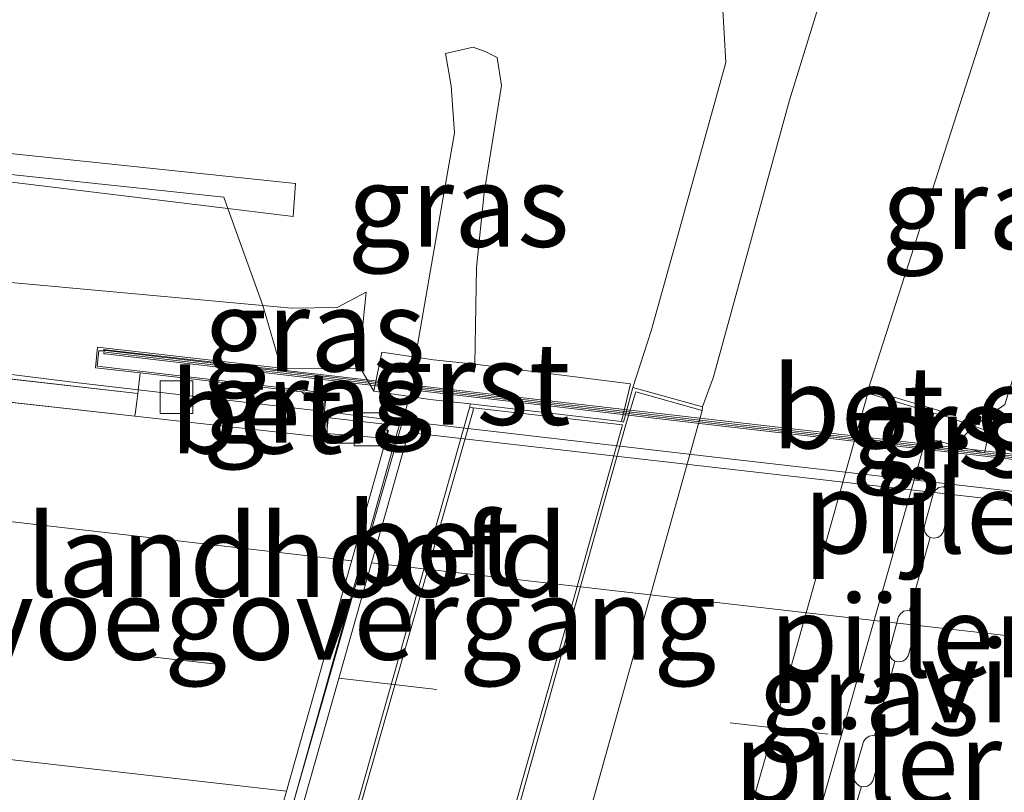
# Model space of a CAD drawing. Units: metres. Extents: x 249995 to 260000, y 526973 to 530746.
# Drawn here: x 253929 to 253959, y 527426 to 527449 of the extents above; entities that cross this region are included whole.
import ezdxf
from ezdxf.enums import TextEntityAlignment as Align

# ---------------------------------------------------------------- set-up
doc = ezdxf.new("R2010")
doc.units = ezdxf.units.M
doc.linetypes.add('IE-TERREINAFSCHEIDING', pattern=[10, 8, -2])
doc.linetypes.add('VW-3-9_STREEP', pattern=[12, 3, -9])
doc.layers.get('0').update_dxf_attribs({"lineweight": 25})
for name, color, linetype, lineweight in [('B-ME-BV-GELEIDECONSTRUCTIE-GELEIDERAIL-L-B1', 213, 'BV-GELEIDERAIL', 18), ('B-ME-BV-GELEIDECONSTRUCTIE-GELEIDERAIL-L-B2', 213, 'BV-GELEIDERAIL', 18), ('B-ME-GR-BOMENSTRUIKEN-GV-B6', 93, 'Continuous', 18), ('B-ME-GW-KRUINLIJN-L-B1', 93, 'Continuous', 18), ('B-ME-GW-TEENLIJN-L-B1', 93, 'Continuous', 18), ('B-ME-IE-GRASLAND-GV-B6', 93, 'Continuous', 18), ('B-ME-IE-TERREINAFSCHEIDING-RASTERHEKWERK-L-B1', 8, 'IE-TERREINAFSCHEIDING', 18), ('B-ME-KW-GELUIDSWERING-GV-B7', 8, 'Continuous', 18), ('B-ME-KW-LANDHOOFD-GV-B6', 173, 'Continuous', 18), ('B-ME-KW-PIJLER-GV-B6', 173, 'Continuous', 18), ('B-ME-KW-SCHERM-L-B2', 8, 'Continuous', 18), ('B-ME-KW-VIADUCT-GV-B7', 173, 'Continuous', 18), ('B-ME-KW-VOEGOVERGANG-L-B2', 8, 'Continuous', 18), ('B-ME-SB-SPOOR-GV-B6', 253, 'Continuous', 18), ('B-ME-VH-VERH_SOORT-BETON-OVERIG-GV-B6', 8, 'IE-TERREINAFSCHEIDING-NATUURLIJK-HOUTWAL', 18), ('B-ME-VH-VERH_SOORT-BITUMEN-GV-B6', 8, 'IE-TERREINAFSCHEIDING-NATUURLIJK-HOUTWAL', 18), ('B-ME-VH-VERH_SOORT-BITUMEN-GV-B7', 8, 'Continuous', 18), ('B-ME-VH-VERH_SOORT-GV-B6', 8, 'Continuous', 18), ('B-ME-VH-VERH_SOORT-KLINKERS-GV-B6', 8, 'IE-TERREINAFSCHEIDING-NATUURLIJK-HOUTWAL', 18), ('B-ME-VH-VERH_SOORT-TEGELS-GV-B6', 8, 'Continuous', 18), ('B-ME-VV-KOLK-S-B1', 8, 'Continuous', 18), ('B-ME-VW-MARKERING-39STREEP-015-L-B1', 255, 'VW-3-9_STREEP', 18), ('B-ME-VW-MARKERING-39STREEP-015-L-B2', 255, 'VW-3-9_STREEP', 18), ('B-ME-VW-MARKERING-STREEP-015-L-B1', 7, 'Continuous', 18), ('B-ME-VW-MARKERING-STREEP-015-L-B2', 7, 'Continuous', 18)]:
    doc.layers.add(name, color=color, linetype=linetype, lineweight=lineweight)
doc.styles.add('NLCS-ISO', font='NLCS-ISO.TTF')
doc.linetypes.add('BV-GELEIDERAIL', pattern='A,10,-3,[108,NLCS.SHX,S=1,R=0,X=0,Y=0],-3', length=16)
doc.linetypes.add('IE-TERREINAFSCHEIDING-NATUURLIJK-HOUTWAL', pattern='A,7,-1.5,[67,NLCS.SHX,S=0.75,R=45,X=0,Y=0],-1.5,7,-1.5,[70,NLCS.SHX,S=0.75,R=0,X=0,Y=0],-1.5', length=20)

# ---------------------------------------------------------------- blocks, each defined once
blk = doc.blocks.new('kolk')
blk.add_lwpolyline([(-0.5, -0.5), (0.5, -0.5), (0.5, 0.5), (-0.5, 0.5)], close=True)

msp = doc.modelspace()

# ---------------------------------------------------------------- linework, layer by layer
at = {"layer": 'B-ME-BV-GELEIDECONSTRUCTIE-GELEIDERAIL-L-B1'}
for p, q in [((253930.303, 527438.041, 22.88), (253926.32, 527438.54, 22.886)), ((253937.715, 527437.175, 22.859), (253930.303, 527438.041, 22.88))]:
    msp.add_line(p, q, dxfattribs=at)
at = {"layer": 'B-ME-BV-GELEIDECONSTRUCTIE-GELEIDERAIL-L-B2'}
msp.add_line((253941.036, 527436.784, 22.862), (253939.545, 527436.943, 22.872), dxfattribs=at)
for points in [[(253937.856, 527437.163, 22.86), (253938.222, 527437.12, 22.859), (253939.545, 527436.943, 22.872)], [(253987.402, 527431.467, 22.886), (253968.858, 527433.58, 22.886), (253950.313, 527435.707, 22.874), (253941.036, 527436.784, 22.862)]]:
    msp.add_polyline3d(points, dxfattribs=at)
at = {"layer": 'B-ME-GR-BOMENSTRUIKEN-GV-B6'}
for points in [[(253771.015, 527474.689, 15.494), (253787.035, 527472.882, 15.562), (253803.161, 527471.453, 15.356), (253818.968, 527469.545, 15.382), (253834.545, 527468.07, 15.411), (253851.238, 527466.275, 15.349), (253867.136, 527464.366, 15.399), (253882.605, 527462.432, 15.491), (253890.492, 527461.551, 15.467), (253907.499, 527459.915, 15.346), (253919.063, 527458.508, 15.383), (253931.579, 527456.826, 15.593), (253942.361, 527455.571, 15.579), (253946.439, 527454.491, 15.716), (253948.551, 527453.319, 15.645), (253949.863, 527450.826, 15.714), (253950.032, 527447.804, 15.744), (253948.658, 527442.821, 15.799), (253947.761, 527439.623, 15.827), (253947.198, 527437.897, 15.682), (253946.915, 527436.842, 15.717), (253946.86, 527436.859, 15.734), (253947.132, 527438.012, 15.883), (253942.39, 527438.607, 20.267)], [(253942.39, 527438.607, 20.267), (253942.442, 527441.556, 20.387), (253942.677, 527443.835, 20.461), (253943.199, 527447.102, 20.394), (253943.068, 527447.954, 20.34), (253942.721, 527448.129, 20.425), (253942.343, 527448.264, 20.503), (253941.496, 527448.075, 20.652), (253941.67, 527447.094, 20.75), (253941.767, 527445.66, 20.684), (253941.318, 527443.108, 20.68), (253940.602, 527438.951, 20.847), (253940.579, 527438.82, 20.852), (253939.551, 527438.973, 21.502), (253939.316, 527437.786, 21.524), (253938.92, 527438.473, 21.806), (253938.979, 527439.805, 21.862), (253939.079, 527440.806, 21.88), (253938.196, 527440.335, 21.99), (253936.806, 527440.313, 22.045), (253935.933, 527440.393, 22.056), (253934.864, 527443.353, 23.65), (253936.858, 527443.11, 23.62), (253936.925, 527444.111, 23.71), (253923.981, 527445.476, 23.805)]]:
    msp.add_polyline3d(points, dxfattribs=at)
at = {"layer": 'B-ME-GW-KRUINLIJN-L-B1'}
for points in [[(253844.527, 527453.364, 23.508), (253858.405, 527451.794, 23.556), (253872.307, 527450.157, 23.595), (253885.288, 527448.895, 23.651), (253898.884, 527447.26, 23.734), (253911.819, 527445.861, 23.748), (253923.762, 527444.708, 23.819), (253934.864, 527443.353, 23.65), (253936.858, 527443.11, 23.62), (253936.925, 527444.111, 23.71), (253923.981, 527445.476, 23.805), (253911.827, 527446.804, 23.731), (253899.198, 527448.137, 23.722), (253885.396, 527449.83, 23.636), (253872.763, 527451.226, 23.558), (253858.293, 527452.799, 23.546), (253844.771, 527454.436, 23.522)], [(253941.496, 527448.075, 20.652), (253942.343, 527448.264, 20.503), (253942.721, 527448.129, 20.425), (253943.068, 527447.954, 20.34), (253943.199, 527447.102, 20.394), (253942.677, 527443.835, 20.461), (253942.442, 527441.556, 20.387), (253942.39, 527438.607, 20.267)], [(253939.079, 527440.806, 21.88), (253938.979, 527439.805, 21.862), (253938.92, 527438.473, 21.806)]]:
    msp.add_polyline3d(points, dxfattribs=at)
at = {"layer": 'B-ME-GW-TEENLIJN-L-B1'}
for points in [[(253771.015, 527474.689, 15.494), (253787.035, 527472.882, 15.562), (253803.161, 527471.453, 15.356), (253818.968, 527469.545, 15.382), (253834.545, 527468.07, 15.411), (253851.238, 527466.275, 15.349), (253867.136, 527464.366, 15.399), (253882.605, 527462.432, 15.491), (253890.492, 527461.551, 15.467), (253907.499, 527459.915, 15.346), (253919.063, 527458.508, 15.383), (253931.579, 527456.826, 15.593), (253942.361, 527455.571, 15.579), (253946.439, 527454.491, 15.716), (253948.551, 527453.319, 15.645), (253949.863, 527450.826, 15.714), (253950.032, 527447.804, 15.744), (253948.658, 527442.821, 15.799), (253947.761, 527439.623, 15.827), (253947.198, 527437.897, 15.682)], [(253800.49, 527455.394, 21.824), (253806.102, 527454.758, 21.845), (253818.739, 527453.231, 21.895), (253832.396, 527451.81, 21.895), (253844.615, 527450.372, 21.903), (253859.055, 527448.654, 22.034), (253872.433, 527447.079, 22.069), (253885.66, 527445.645, 22.075), (253898.785, 527444.054, 22.131), (253910.89, 527442.65, 22.157), (253923.68, 527441.511, 22.205), (253935.933, 527440.393, 22.056), (253936.806, 527440.313, 22.045), (253938.196, 527440.335, 21.99), (253939.079, 527440.806, 21.88)], [(253940.579, 527438.82, 20.852), (253940.602, 527438.951, 20.847), (253941.318, 527443.108, 20.68), (253941.767, 527445.66, 20.684), (253941.67, 527447.094, 20.75), (253941.496, 527448.075, 20.652)]]:
    msp.add_polyline3d(points, dxfattribs=at)
at = {"layer": 'B-ME-IE-GRASLAND-GV-B6'}
for points in [[(253948.428, 527461.104, 14.984), (253952.4088, 527460.335, 15.607), (253952.866, 527460.373, 15.579), (253956.072, 527459.777, 15.733), (253955.254, 527457.204, 15.732), (253953.367, 527451.162, 15.694), (253951.978, 527446.653, 15.679), (253949.658, 527438.227, 15.7), (253949.322, 527437.315, 15.663), (253947.198, 527437.897, 15.682), (253947.761, 527439.623, 15.827), (253948.658, 527442.821, 15.799), (253950.032, 527447.804, 15.744), (253949.863, 527450.826, 15.714), (253948.551, 527453.319, 15.645), (253946.439, 527454.491, 15.716), (253942.361, 527455.571, 15.579), (253931.579, 527456.826, 15.593), (253919.063, 527458.508, 15.383), (253907.499, 527459.915, 15.346), (253890.492, 527461.551, 15.467), (253882.605, 527462.432, 15.491), (253867.136, 527464.366, 15.399), (253851.238, 527466.275, 15.349)], [(253780.742, 527461.688, 23.339), (253792.849, 527460.41, 23.357), (253805.866, 527458.819, 23.402), (253818.933, 527457.386, 23.397), (253832.474, 527455.8, 23.48), (253844.771, 527454.436, 23.522), (253858.293, 527452.799, 23.546), (253872.763, 527451.226, 23.558), (253885.396, 527449.83, 23.636), (253899.198, 527448.137, 23.722), (253911.827, 527446.804, 23.731), (253923.981, 527445.476, 23.805), (253936.925, 527444.111, 23.71), (253936.858, 527443.11, 23.62), (253934.864, 527443.353, 23.65)], [(253934.864, 527443.353, 23.65), (253923.762, 527444.708, 23.819), (253911.819, 527445.861, 23.748), (253898.884, 527447.26, 23.734), (253885.288, 527448.895, 23.651), (253872.307, 527450.157, 23.595), (253858.405, 527451.794, 23.556), (253844.527, 527453.364, 23.508), (253832.579, 527454.901, 23.521), (253818.634, 527456.397, 23.464), (253805.91, 527457.791, 23.451), (253792.551, 527459.344, 23.359), (253780.853, 527460.68, 23.357)], [(253780.853, 527460.68, 23.357), (253792.551, 527459.344, 23.359), (253805.91, 527457.791, 23.451), (253818.634, 527456.397, 23.464), (253832.579, 527454.901, 23.521), (253844.527, 527453.364, 23.508), (253858.405, 527451.794, 23.556), (253872.307, 527450.157, 23.595), (253885.288, 527448.895, 23.651), (253898.884, 527447.26, 23.734), (253911.819, 527445.861, 23.748), (253923.762, 527444.708, 23.819), (253934.864, 527443.353, 23.65), (253935.933, 527440.393, 22.056)], [(253935.933, 527440.393, 22.056), (253936.491, 527438.486, 21.978), (253930.899, 527439.126, 22.128), (253930.831, 527438.501, 22.149), (253932.189, 527438.343, 22.174), (253932.127, 527437.72, 22.155), (253886.2437, 527442.9179, 22.0132), (253838.766, 527448.379, 21.8592), (253793.1524, 527453.6049, 21.7201), (253745.743, 527458.9804, 21.5625)], [(253781.077, 527457.6, 21.758), (253792.337, 527456.317, 21.8), (253797.002, 527456.063, 21.815), (253797.54, 527456.514, 21.911), (253797.613, 527456.538, 21.821), (253797.494, 527455.568, 21.809), (253799.519, 527455.313, 21.793), (253799.21, 527453.015, 21.758), (253800.19, 527452.902, 21.761), (253800.49, 527455.394, 21.824), (253806.102, 527454.758, 21.845), (253818.739, 527453.231, 21.895), (253832.396, 527451.81, 21.895), (253844.615, 527450.372, 21.903), (253859.055, 527448.654, 22.034), (253872.433, 527447.079, 22.069), (253885.66, 527445.645, 22.075), (253898.785, 527444.054, 22.131), (253910.89, 527442.65, 22.157), (253923.68, 527441.511, 22.205), (253935.933, 527440.393, 22.056)], [(253935.933, 527440.393, 22.056), (253923.68, 527441.511, 22.205), (253910.89, 527442.65, 22.157), (253898.785, 527444.054, 22.131), (253885.66, 527445.645, 22.075), (253872.433, 527447.079, 22.069), (253859.055, 527448.654, 22.034), (253844.615, 527450.372, 21.903), (253832.396, 527451.81, 21.895), (253818.739, 527453.231, 21.895), (253806.102, 527454.758, 21.845), (253800.49, 527455.394, 21.824), (253800.585, 527456.181, 21.836), (253800.574, 527456.212, 22.835), (253800.581, 527456.326, 22.835), (253797.666, 527456.715, 22.814), (253797.631, 527456.591, 22.817), (253797.613, 527456.538, 21.821), (253797.54, 527456.514, 21.911), (253797.002, 527456.063, 21.815), (253792.337, 527456.317, 21.8), (253781.077, 527457.6, 21.758)], [(253957.59, 527436.725, 15.441), (253956.746, 527437.02, 15.416), (253956.757, 527437.114, 15.41), (253956.424, 527437.224, 15.436), (253954.371, 527437.835, 15.678), (253958.283, 527450.007, 15.705), (253959.968, 527449.434, 15.706), (253961.942, 527448.776, 15.486), (253959.93, 527441.85, 15.491), (253958.533, 527437.385, 15.395), (253957.59, 527436.725, 15.441)], [(253941.496, 527448.075, 20.652), (253942.343, 527448.264, 20.503), (253942.721, 527448.129, 20.425), (253943.068, 527447.954, 20.34), (253943.199, 527447.102, 20.394), (253942.677, 527443.835, 20.461), (253942.442, 527441.556, 20.387), (253942.39, 527438.607, 20.267), (253941.129, 527438.738, 20.469), (253940.579, 527438.82, 20.852), (253940.602, 527438.951, 20.847), (253941.318, 527443.108, 20.68), (253941.767, 527445.66, 20.684), (253941.67, 527447.094, 20.75), (253941.496, 527448.075, 20.652)], [(253935.933, 527440.393, 22.056), (253936.806, 527440.313, 22.045), (253938.196, 527440.335, 21.99), (253939.079, 527440.806, 21.88), (253938.979, 527439.805, 21.862), (253938.92, 527438.473, 21.806), (253936.491, 527438.486, 21.978), (253935.933, 527440.393, 22.056)], [(253937.765, 527437.169, 22.171), (253937.121, 527437.769, 22.175), (253937.823, 527437.687, 22.175), (253937.765, 527437.169, 22.171)], [(253951.766, 527421.015, 15.446), (253956.139, 527436.362, 15.458), (253957.016, 527436.137, 15.402), (253956.692, 527434.918, 15.541), (253956.678, 527434.864, 15.517), (253956.641, 527434.871, 15.517), (253956.527, 527434.848, 15.517), (253956.429, 527434.783, 15.517), (253956.364, 527434.686, 15.517), (253956.352, 527434.65, 15.517), (253956.087, 527433.683, 15.517), (253956.076, 527433.604, 15.517), (253956.099, 527433.489, 15.517), (253956.164, 527433.392, 15.517), (253956.262, 527433.327, 15.517)], [(253956.262, 527433.327, 15.517), (253955.633, 527431.093, 15.517), (253955.573, 527431.105, 15.517), (253955.459, 527431.082, 15.517), (253955.361, 527431.017, 15.517), (253955.296, 527430.92, 15.517), (253955.284, 527430.884, 15.517), (253955.017, 527429.897, 15.517), (253955.008, 527429.838, 15.517), (253955.031, 527429.723, 15.517), (253955.096, 527429.626, 15.517), (253955.186, 527429.566, 15.517), (253955.162, 527429.479, 15.517), (253954.567, 527427.289, 15.517), (253954.512, 527427.296, 15.517), (253954.397, 527427.274, 15.517), (253954.299, 527427.21, 15.517), (253954.233, 527427.113, 15.517), (253954.221, 527427.078, 15.517), (253953.939, 527426.084, 15.517), (253953.936, 527426.034, 15.517), (253953.958, 527425.919, 15.517), (253954.022, 527425.821, 15.517), (253954.119, 527425.755, 15.517), (253954.165, 527425.746, 15.517), (253954.13, 527425.626, 15.517), (253953.506, 527423.488, 15.517)]]:
    msp.add_polyline3d(points, dxfattribs=at)
at = {"layer": 'B-ME-IE-TERREINAFSCHEIDING-RASTERHEKWERK-L-B1'}
msp.add_line((253956.262, 527433.327, 15.517), (253955.633, 527431.093, 15.517), dxfattribs=at)
for points in [[(253856.501, 527452.304, 23.541), (253864.676, 527451.349, 23.575), (253874.276, 527450.332, 23.577), (253874.559, 527450.249, 23.566), (253886.869, 527448.928, 23.629), (253896.33, 527447.934, 23.68), (253905.708, 527446.907, 23.683), (253917.979, 527445.513, 23.721), (253927.319, 527444.483, 23.77), (253934.741, 527443.693, 23.64), (253934.864, 527443.353, 23.65), (253935.933, 527440.393, 22.056), (253936.491, 527438.486, 21.978)], [(253961.942, 527448.776, 15.486), (253959.93, 527441.85, 15.491), (253958.533, 527437.385, 15.395), (253957.59, 527436.725, 15.441), (253957.016, 527436.137, 15.402)], [(253957.016, 527436.137, 15.402), (253956.692, 527434.918, 15.541), (253956.678, 527434.864, 15.517)], [(253955.186, 527429.566, 15.517), (253955.162, 527429.479, 15.517), (253954.567, 527427.289, 15.517)], [(253954.165, 527425.746, 15.517), (253954.13, 527425.626, 15.517), (253953.506, 527423.488, 15.517)]]:
    msp.add_polyline3d(points, dxfattribs=at)
at = {"layer": 'B-ME-KW-GELUIDSWERING-GV-B7'}
msp.add_polyline3d([(253931.085, 527438.93, 22.361), (253931.097, 527439.029, 22.361), (253931.147, 527439.023, 22.361), (253939.664, 527438.02, 22.191), (253949.595, 527436.861, 22.18), (253959.533, 527435.722, 22.16), (253969.471, 527434.581, 22.136), (253979.393, 527433.442, 22.13), (253989.315, 527432.303, 22.212), (253997.871, 527431.316, 22.4), (253997.921, 527431.31, 22.41), (253997.909, 527431.211, 22.41), (253997.859, 527431.217, 22.4), (253989.304, 527432.204, 22.212), (253979.382, 527433.343, 22.13), (253969.46, 527434.482, 22.136), (253959.522, 527435.623, 22.16), (253949.584, 527436.762, 22.18), (253940.4555, 527437.8272, 22.1901), (253939.652, 527437.921, 22.191), (253931.135, 527438.924, 22.361), (253931.085, 527438.93, 22.361)], dxfattribs=at)
at = {"layer": 'B-ME-KW-LANDHOOFD-GV-B6'}
for points in [[(253937.121, 527437.769, 22.175), (253932.189, 527438.343, 22.174), (253930.831, 527438.501, 22.149), (253930.899, 527439.126, 22.128), (253936.491, 527438.486, 21.978), (253938.92, 527438.473, 21.806), (253939.316, 527437.786, 21.524), (253941.025, 527437.534, 20.451), (253942.249, 527437.4, 20.263), (253942.234, 527437.301, 20.283), (253942.205, 527437.205, 20.282), (253938.13, 527422.821, 20.197)], [(253936.215, 527424.062, 22.46), (253939.762, 527436.594, 22.131), (253939.658, 527436.606, 22.131), (253939.619, 527436.359, 22.14), (253937.878, 527436.502, 22.134), (253937.882, 527436.546, 22.074), (253937.916, 527436.93, 22.076), (253937.732, 527436.951, 22.074), (253937.674, 527437.068, 22.073), (253937.765, 527437.169, 22.171), (253937.823, 527437.687, 22.175), (253937.121, 527437.769, 22.175)]]:
    msp.add_polyline3d(points, dxfattribs=at)
at = {"layer": 'B-ME-KW-PIJLER-GV-B6'}
for points in [[(253956.262, 527433.327, 15.517), (253956.164, 527433.392, 15.517), (253956.099, 527433.489, 15.517), (253956.076, 527433.604, 15.517), (253956.087, 527433.683, 15.517), (253956.352, 527434.65, 15.517), (253956.364, 527434.686, 15.517), (253956.429, 527434.783, 15.517), (253956.527, 527434.848, 15.517), (253956.641, 527434.871, 15.517), (253956.678, 527434.864, 15.517), (253956.756, 527434.848, 15.517), (253956.853, 527434.783, 15.517), (253956.918, 527434.686, 15.517), (253956.941, 527434.571, 15.517), (253956.653, 527433.489, 15.517), (253956.588, 527433.392, 15.517), (253956.491, 527433.327, 15.517), (253956.376, 527433.304, 15.517), (253956.262, 527433.327, 15.517)], [(253955.186, 527429.566, 15.517), (253955.096, 527429.626, 15.517), (253955.031, 527429.723, 15.517), (253955.008, 527429.838, 15.517), (253955.017, 527429.897, 15.517), (253955.284, 527430.884, 15.517), (253955.296, 527430.92, 15.517), (253955.361, 527431.017, 15.517), (253955.459, 527431.082, 15.517), (253955.573, 527431.105, 15.517), (253955.633, 527431.093, 15.517), (253955.688, 527431.082, 15.517), (253955.785, 527431.017, 15.517), (253955.85, 527430.92, 15.517), (253955.873, 527430.805, 15.517), (253955.863, 527430.725, 15.517), (253955.598, 527429.758, 15.517), (253955.585, 527429.723, 15.517), (253955.52, 527429.626, 15.517), (253955.423, 527429.561, 15.517), (253955.308, 527429.538, 15.517), (253955.186, 527429.566, 15.517)], [(253954.165, 527425.746, 15.517), (253954.119, 527425.755, 15.517), (253954.022, 527425.821, 15.517), (253953.958, 527425.919, 15.517), (253953.936, 527426.034, 15.517), (253953.939, 527426.084, 15.517), (253954.221, 527427.078, 15.517), (253954.233, 527427.113, 15.517), (253954.299, 527427.21, 15.517), (253954.397, 527427.274, 15.517), (253954.512, 527427.296, 15.517), (253954.567, 527427.289, 15.517), (253954.627, 527427.272, 15.517), (253954.724, 527427.206, 15.517), (253954.788, 527427.108, 15.517), (253954.81, 527426.993, 15.517), (253954.798, 527426.914, 15.517), (253954.525, 527425.95, 15.517), (253954.512, 527425.914, 15.517), (253954.446, 527425.818, 15.517), (253954.348, 527425.753, 15.517), (253954.233, 527425.732, 15.517), (253954.165, 527425.746, 15.517)]]:
    msp.add_polyline3d(points, dxfattribs=at)
at = {"layer": 'B-ME-KW-SCHERM-L-B2'}
msp.add_polyline3d([(253997.865, 527431.267, 24.394), (253989.31, 527432.254, 24.408), (253979.388, 527433.393, 24.397), (253969.466, 527434.532, 24.387), (253959.528, 527435.673, 24.403), (253949.59, 527436.812, 24.39), (253939.658, 527437.971, 24.387), (253931.141, 527438.974, 24.371)], dxfattribs=at)
at = {"layer": 'B-ME-KW-VIADUCT-GV-B7'}
for points in [[(253983.712, 527416.98, 22.539), (253936.76, 527422.39, 22.509), (253936.195, 527422.713, 22.696), (253933.696, 527422.996, 22.678), (253933.753, 527423.396, 22.665), (253933.755, 527423.438, 22.543), (253933.831, 527424.195, 22.513), (253936.477, 527423.89, 22.513), (253936.515, 527424.027, 22.46), (253940.036, 527436.563, 22.132), (253940.084, 527436.732, 22.181), (253937.787, 527436.995, 22.18), (253937.874, 527437.769, 22.21), (253937.834, 527437.773, 22.369), (253937.829, 527437.737, 22.366), (253930.886, 527438.545, 22.352), (253930.938, 527439.021, 22.361), (253931.086, 527439.014, 22.357), (253931.088, 527439.059, 22.396), (253931.15, 527439.051, 22.396)], [(253931.15, 527439.051, 22.396), (253997.879, 527431.367, 22.43)]]:
    msp.add_polyline3d(points, dxfattribs=at)
at = {"layer": 'B-ME-KW-VOEGOVERGANG-L-B2'}
msp.add_line((253940.4555, 527437.8272, 22.1901), (253936.477, 527423.89, 22.513), dxfattribs=at)
at = {"layer": 'B-ME-SB-SPOOR-GV-B6'}
for points in [[(253957.59, 527436.725, 15.441), (253958.533, 527437.385, 15.395)], [(253953.506, 527423.488, 15.517), (253954.13, 527425.626, 15.517), (253954.165, 527425.746, 15.517), (253954.233, 527425.732, 15.517), (253954.348, 527425.753, 15.517), (253954.446, 527425.818, 15.517), (253954.512, 527425.914, 15.517), (253954.525, 527425.95, 15.517), (253954.798, 527426.914, 15.517), (253954.81, 527426.993, 15.517), (253954.788, 527427.108, 15.517), (253954.724, 527427.206, 15.517), (253954.627, 527427.272, 15.517), (253954.567, 527427.289, 15.517), (253955.162, 527429.479, 15.517), (253955.186, 527429.566, 15.517), (253955.308, 527429.538, 15.517), (253955.423, 527429.561, 15.517), (253955.52, 527429.626, 15.517), (253955.585, 527429.723, 15.517), (253955.598, 527429.758, 15.517), (253955.863, 527430.725, 15.517), (253955.873, 527430.805, 15.517), (253955.85, 527430.92, 15.517), (253955.785, 527431.017, 15.517), (253955.688, 527431.082, 15.517), (253955.633, 527431.093, 15.517), (253956.262, 527433.327, 15.517), (253956.376, 527433.304, 15.517), (253956.491, 527433.327, 15.517), (253956.588, 527433.392, 15.517), (253956.653, 527433.489, 15.517), (253956.941, 527434.571, 15.517), (253956.918, 527434.686, 15.517), (253956.853, 527434.783, 15.517), (253956.756, 527434.848, 15.517), (253956.678, 527434.864, 15.517), (253956.692, 527434.918, 15.541), (253957.016, 527436.137, 15.402), (253957.917, 527435.906, 15.345), (253958.061, 527436.56, 15.455), (253957.59, 527436.725, 15.441)]]:
    msp.add_polyline3d(points, dxfattribs=at)
at = {"layer": 'B-ME-VH-VERH_SOORT-BETON-OVERIG-GV-B6'}
for points in [[(253937.916, 527436.93, 22.076), (253937.882, 527436.546, 22.074), (253937.878, 527436.502, 22.134), (253937.854, 527436.372, 22.14), (253932.032, 527437.024, 22.141), (253932.047, 527437.154, 22.061), (253932.089, 527437.475, 22.066), (253932.127, 527437.72, 22.155), (253932.189, 527438.343, 22.174), (253937.121, 527437.769, 22.175), (253937.765, 527437.169, 22.171), (253937.674, 527437.068, 22.073), (253937.732, 527436.951, 22.074), (253937.916, 527436.93, 22.076)], [(253942.343, 527437.284, 20.238), (253942.335, 527437.203, 20.234), (253938.225, 527422.777, 20.174), (253938.13, 527422.821, 20.197), (253942.205, 527437.205, 20.282), (253942.234, 527437.301, 20.283), (253942.343, 527437.284, 20.238)]]:
    msp.add_polyline3d(points, dxfattribs=at)
at = {"layer": 'B-ME-VH-VERH_SOORT-BITUMEN-GV-B6'}
for points in [[(253611.513, 527472.2889, 21.1374), (253600.0214, 527473.3988, 21.0963), (253600.0932, 527474.0914, 21.0808), (253604.4684, 527473.6717, 21.0963), (253650.7634, 527469.0884, 21.2605), (253698.933, 527464.0738, 21.418), (253745.743, 527458.9804, 21.5625), (253793.1524, 527453.6049, 21.7201), (253838.766, 527448.379, 21.8592), (253886.2437, 527442.9179, 22.0132), (253932.127, 527437.72, 22.155), (253932.089, 527437.475, 22.066), (253932.047, 527437.154, 22.061), (253932.032, 527437.024, 22.141), (253892.117, 527441.4749, 22.0529), (253845.7757, 527446.8211, 21.9003), (253800.1237, 527452.1459, 21.7574), (253752.3743, 527457.494, 21.6096), (253705.3582, 527462.6456, 21.4547), (253658.073, 527467.6153, 21.3064), (253611.513, 527472.2889, 21.1374)], [(253752.3743, 527457.494, 21.6096), (253800.1237, 527452.1459, 21.7574), (253845.7757, 527446.8211, 21.9003), (253892.117, 527441.4749, 22.0529), (253932.032, 527437.024, 22.141), (253937.854, 527436.372, 22.14), (253937.878, 527436.502, 22.134), (253939.619, 527436.359, 22.14), (253939.658, 527436.606, 22.131), (253939.762, 527436.594, 22.131), (253936.215, 527424.062, 22.46), (253933.763, 527424.349, 22.456), (253933.741, 527424.164, 22.41), (253933.698, 527424.018, 22.356), (253929.7566, 527424.6904, 22.3632), (253923.1276, 527426.1683, 22.3483), (253874.486, 527431.7976, 22.2309), (253825.8608, 527437.3915, 22.0548), (253783.4773, 527442.2285, 21.9155)], [(253938.312, 527398.08, 15.65), (253938.366, 527398.205, 15.622), (253939.875, 527403.55, 15.662), (253940.473, 527405.652, 15.646), (253943.258, 527415.473, 15.673), (253945.675, 527424.213, 15.704), (253949.31, 527437.201, 15.67), (253949.322, 527437.315, 15.663), (253949.658, 527438.227, 15.7), (253951.978, 527446.653, 15.679), (253953.367, 527451.162, 15.694)], [(253958.283, 527450.007, 15.705), (253954.371, 527437.835, 15.678), (253954.357, 527437.727, 15.686), (253951.523, 527427.628, 15.584), (253949.373, 527420.074, 15.66), (253945.476, 527406.337, 15.647), (253944.581, 527403.094, 15.63), (253944.562, 527402.995, 15.636), (253943.688, 527399.112, 15.598), (253941.681, 527392.078, 15.608), (253939.942, 527386.026, 15.604), (253935.263, 527388.009, 15.644), (253937.138, 527393.93, 15.664), (253938.312, 527398.08, 15.65)]]:
    msp.add_polyline3d(points, dxfattribs=at)
at = {"layer": 'B-ME-VH-VERH_SOORT-BITUMEN-GV-B7'}
msp.add_polyline3d([(253969.089, 527420.261, 22.486), (253950.605, 527422.375, 22.484), (253936.818, 527423.991, 22.461), (253940.366, 527436.525, 22.132), (253958.515, 527434.458, 22.16), (253976.399, 527432.417, 22.123), (253987.922, 527431.031, 22.135), (253984.389, 527418.56, 22.442), (253969.089, 527420.261, 22.486)], dxfattribs=at)
at = {"layer": 'B-ME-VH-VERH_SOORT-GV-B6'}
for points in [[(253942.249, 527437.4, 20.263), (253941.025, 527437.534, 20.451), (253939.316, 527437.786, 21.524), (253939.551, 527438.973, 21.502), (253940.579, 527438.82, 20.852), (253941.129, 527438.738, 20.469), (253942.39, 527438.607, 20.267), (253947.132, 527438.012, 15.883), (253946.86, 527436.859, 15.734), (253942.249, 527437.4, 20.263)], [(253937.724, 527404.374, 15.675), (253933.776, 527405.267, 19.589), (253933.765, 527405.358, 19.732), (253933.792, 527405.457, 19.728), (253937.779, 527404.53, 15.689), (253941.279, 527416.918, 15.697), (253944.995, 527430.029, 15.714), (253946.889, 527436.76, 15.724), (253942.343, 527437.284, 20.238), (253942.234, 527437.301, 20.283), (253942.249, 527437.4, 20.263), (253946.86, 527436.859, 15.734), (253946.915, 527436.842, 15.717), (253947.198, 527437.897, 15.682), (253949.322, 527437.315, 15.663), (253949.31, 527437.201, 15.67)], [(253949.31, 527437.201, 15.67), (253947.297, 527437.769, 15.695), (253947.013, 527436.839, 15.664), (253943.615, 527424.721, 15.666), (253941.131, 527415.812, 15.64), (253938.378, 527406.008, 15.642), (253937.909, 527404.286, 15.654)], [(253956.746, 527437.02, 15.416), (253956.371, 527437.116, 15.452), (253954.357, 527437.727, 15.686), (253954.371, 527437.835, 15.678), (253956.424, 527437.224, 15.436), (253956.757, 527437.114, 15.41), (253956.746, 527437.02, 15.416)], [(253957.59, 527436.725, 15.441), (253957.016, 527436.137, 15.402), (253956.139, 527436.362, 15.458), (253956.371, 527437.116, 15.452), (253956.746, 527437.02, 15.416), (253957.59, 527436.725, 15.441)], [(253957.59, 527436.725, 15.441), (253958.061, 527436.56, 15.455), (253957.917, 527435.906, 15.345), (253957.016, 527436.137, 15.402), (253957.59, 527436.725, 15.441)]]:
    msp.add_polyline3d(points, dxfattribs=at)
at = {"layer": 'B-ME-VH-VERH_SOORT-KLINKERS-GV-B6'}
for points in [[(253938.366, 527398.205, 15.622), (253936.381, 527398.767, 15.569), (253937.909, 527404.286, 15.654), (253938.378, 527406.008, 15.642), (253941.131, 527415.812, 15.64), (253943.615, 527424.721, 15.666), (253947.013, 527436.839, 15.664), (253947.297, 527437.769, 15.695), (253949.31, 527437.201, 15.67), (253945.675, 527424.213, 15.704), (253943.258, 527415.473, 15.673), (253940.473, 527405.652, 15.646), (253939.875, 527403.55, 15.662), (253938.366, 527398.205, 15.622)], [(253946.591, 527402.55, 15.534), (253944.581, 527403.094, 15.63), (253945.476, 527406.337, 15.647), (253949.373, 527420.074, 15.66), (253951.523, 527427.628, 15.584), (253954.357, 527437.727, 15.686), (253956.371, 527437.116, 15.452), (253956.139, 527436.362, 15.458), (253951.766, 527421.015, 15.446), (253950.911, 527417.997, 15.479), (253947.583, 527406.177, 15.538), (253946.791, 527403.33, 15.563), (253946.591, 527402.55, 15.534)]]:
    msp.add_polyline3d(points, dxfattribs=at)
at = {"layer": 'B-ME-VH-VERH_SOORT-TEGELS-GV-B6'}
msp.add_polyline3d([(253937.033, 527418.627, 20.128), (253934.266, 527419.169, 21.862), (253934.424, 527419.727, 21.862), (253935.292, 527422.785, 21.896), (253935.385, 527423.112, 21.892), (253938.225, 527422.777, 20.174), (253942.335, 527437.203, 20.234), (253942.343, 527437.284, 20.238), (253946.889, 527436.76, 15.724), (253944.995, 527430.029, 15.714), (253941.279, 527416.918, 15.697), (253937.779, 527404.53, 15.689), (253933.792, 527405.457, 19.728), (253937.465, 527418.513, 19.719), (253937.033, 527418.627, 20.128)], dxfattribs=at)
at = {"layer": 'B-ME-VW-MARKERING-39STREEP-015-L-B1'}
msp.add_polyline3d([(253599.2809, 527466.2565, 21.2682), (253627.8021, 527463.4661, 21.3658), (253676.5279, 527458.4953, 21.5351), (253725.1362, 527453.3354, 21.6859), (253773.6911, 527447.9837, 21.838), (253822.1967, 527442.4341, 21.9966), (253870.8461, 527436.7768, 22.1599), (253919.5232, 527431.184, 22.295), (253937.6441, 527429.1112, 22.3137)], dxfattribs=at)
at = {"layer": 'B-ME-VW-MARKERING-39STREEP-015-L-B2'}
msp.add_polyline3d([(253938.2478, 527429.0422, 22.3143), (253968.1428, 527425.6226, 22.3452), (253985.8227, 527423.6196, 22.3165)], dxfattribs=at)
at = {"layer": 'B-ME-VW-MARKERING-STREEP-015-L-B1'}
for points in [[(253599.6541, 527469.8565, 21.1692), (253611.7661, 527468.6809, 21.2113), (253660.4999, 527463.765, 21.3875), (253709.2322, 527458.6559, 21.5373), (253757.9111, 527453.3674, 21.696), (253806.5234, 527447.8772, 21.8534), (253855.0353, 527442.2159, 22.004), (253903.6662, 527436.6271, 22.1633), (253938.638, 527432.6226, 22.2396)], [(253936.6506, 527425.6009, 22.4289), (253895.5352, 527430.3111, 22.3404), (253846.9026, 527435.9113, 22.1768), (253798.3473, 527441.5708, 22.0159), (253749.7701, 527447.0294, 21.8668), (253701.1199, 527452.3027, 21.7078), (253652.3841, 527457.378, 21.5481), (253603.6414, 527462.2396, 21.3825), (253598.9115, 527462.6931, 21.3664)]]:
    msp.add_polyline3d(points, dxfattribs=at)
at = {"layer": 'B-ME-VW-MARKERING-STREEP-015-L-B2'}
msp.add_polyline3d([(253939.2418, 527432.5535, 22.2409), (253952.2403, 527431.0651, 22.2692), (253986.8164, 527427.1277, 22.2189)], dxfattribs=at)

# ---------------------------------------------------------------- block references
at = {"layer": 'B-ME-VV-KOLK-S-B1', "rotation": 90}
for p in [(253933.302, 527437.607, 22.052), (253938.391, 527436.707, 22.072), (253939.217, 527436.627, 22.06)]:
    msp.add_blockref('kolk', p, dxfattribs=at)

# ---------------------------------------------------------------- texts
at = {"layer": 'B-ME-IE-GRASLAND-GV-B6', "ltscale": 0.2, "style": 'NLCS-ISO'}
for p in [(253941.889, 527443.4355), (253958.1565, 527443.366), (253937.506, 527439.6395), (253937.472, 527437.469), (253954.391, 527428.5515)]:
    msp.add_text('gras', height=2.5, dxfattribs=at).set_placement(p, align=Align.MIDDLE_CENTER)
at = {"layer": 'B-ME-KW-LANDHOOFD-GV-B6', "ltscale": 0.2, "style": 'NLCS-ISO'}
msp.add_text('landhoofd', height=2.5, dxfattribs=at).set_placement((253936.9758, 527432.7703), align=Align.MIDDLE_CENTER)
at = {"layer": 'B-ME-KW-PIJLER-GV-B6', "ltscale": 0.2, "style": 'NLCS-ISO'}
for p in [(253956.4758, 527434.0962), (253955.4374, 527430.3215), (253954.3628, 527426.4793)]:
    msp.add_text('pijler', height=2.5, dxfattribs=at).set_placement(p, align=Align.MIDDLE_CENTER)
at = {"layer": 'B-ME-KW-VIADUCT-GV-B7', "ltscale": 0.2, "style": 'NLCS-ISO'}
msp.add_text('viaduct', height=2.5, dxfattribs=at).set_placement((253961.8965, 527428.9499), align=Align.MIDDLE_CENTER)
at = {"layer": 'B-ME-KW-VOEGOVERGANG-L-B2', "ltscale": 0.2, "style": 'NLCS-ISO'}
msp.add_text('voegovergang', height=2.5, dxfattribs=at).set_placement((253938.4662, 527430.8586), align=Align.MIDDLE_CENTER)
at = {"layer": 'B-ME-VH-VERH_SOORT-BETON-OVERIG-GV-B6', "ltscale": 0.2, "style": 'NLCS-ISO'}
for p in [(253935.7301, 527437.1395), (253941.1164, 527433.125)]:
    msp.add_text('bet', height=2.5, dxfattribs=at).set_placement(p, align=Align.MIDDLE_CENTER)
at = {"layer": 'B-ME-VH-VERH_SOORT-GV-B6', "ltscale": 0.2, "style": 'NLCS-ISO'}
for s, p in [('grst', (253942.248, 527438.0129)), ('bet.el', (253955.9674, 527437.2937)), ('grst', (253956.9087, 527436.6808)), ('grst', (253957.6348, 527436.4106))]:
    msp.add_text(s, height=2.5, dxfattribs=at).set_placement(p, align=Align.MIDDLE_CENTER)

doc.saveas('drawing.dxf')
